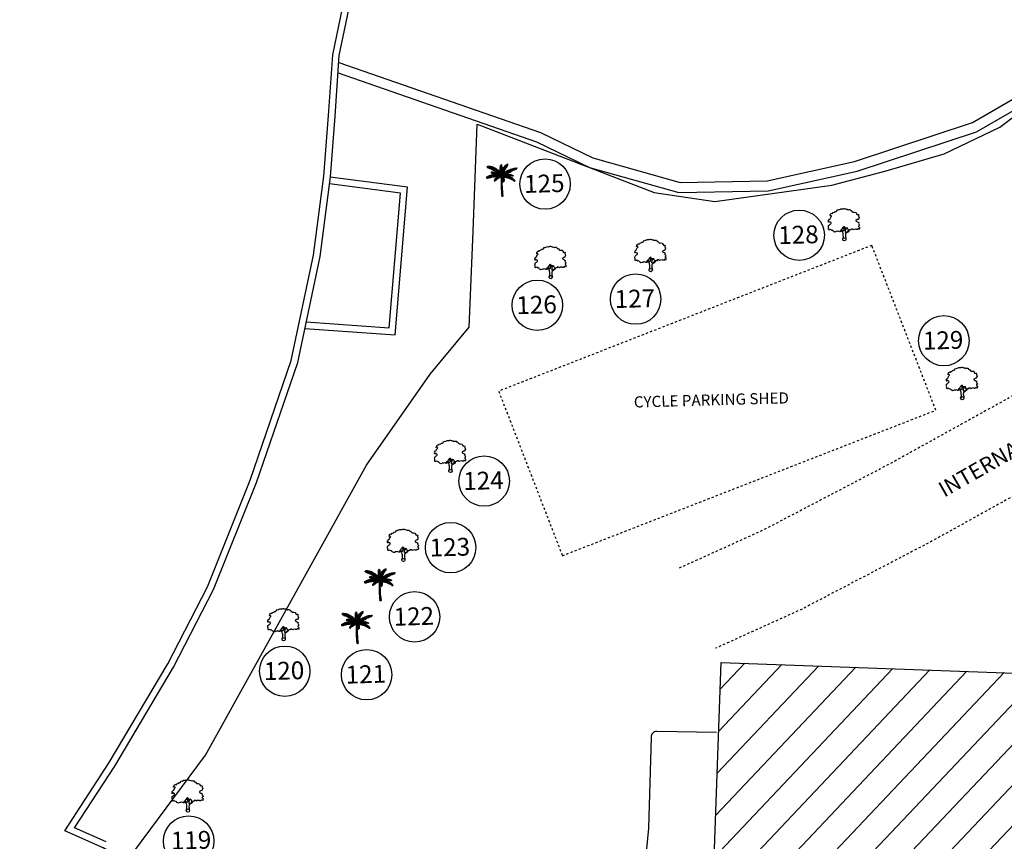
# Model space of a CAD drawing. Units: metres. Extents: x 279492 to 279998, y 2116899 to 2117277.
# Drawn here: x 279693 to 279737, y 2117087 to 2117124 of the extents above; entities that cross this region are included whole.
import ezdxf
from ezdxf.enums import TextEntityAlignment as Align

# ---------------------------------------------------------------- set-up
doc = ezdxf.new("R2010")
doc.units = ezdxf.units.M
doc.header["$MEASUREMENT"] = 0
doc.linetypes.add('DASHED2', pattern=[0.375, 0.25, -0.125])
for name, color, linetype in [('DIM', 8, 'Continuous'), ('footpath', 252, 'Continuous'), ('HACH', 251, 'Continuous'), ('SHED', 200, 'Continuous'), ('STR', 6, 'Continuous'), ('TEXT', 7, 'Continuous'), ('TREE', 94, 'Continuous'), ('WALL', 5, 'Continuous')]:
    doc.layers.add(name, color=color, linetype=linetype)
doc.styles.add('AUDIT_D_091202190503-0', font='txt')
doc.linetypes.add('FENCELINE1', pattern='A,0.25,-0.1,[133,ltypeshp.shx,S=0.1,R=0,X=-0.1,Y=0],-0.1,1', length=1.45)

# ---------------------------------------------------------------- blocks, each defined once
blk = doc.blocks.new('J1')
at = {"layer": 'TREE'}
for points in [[(-0.2, 0.07), (-0.11, 0.29), (-0.11, 0.62), (-0.13, 0.75), (-0.15, 0.93), (-0.24, 1.03), (-0.38, 1.1), (-0.43, 1.19), (-0.5, 1.16), (-0.45, 1.08), (-0.44, 1.01), (-0.55, 1.01), (-0.71, 1.1), (-0.86, 1.06), (-1.01, 1.07), (-1.09, 1.01), (-1.23, 0.98), (-1.28, 1.03), (-1.4, 1.09), (-1.45, 1.17), (-1.51, 1.24), (-1.58, 1.21), (-1.65, 1.26), (-1.73, 1.32), (-1.84, 1.29), (-1.92, 1.27), (-1.96, 1.3), (-1.98, 1.43), (-1.96, 1.53), (-2, 1.59), (-1.98, 1.75), (-1.97, 1.86), (-1.87, 1.93), (-1.79, 2), (-1.7, 2.05), (-1.65, 2.13), (-1.65, 2.24), (-1.8, 2.27), (-1.81, 2.36), (-1.86, 2.33), (-1.93, 2.26), (-1.99, 2.26), (-1.96, 2.4), (-1.97, 2.5), (-1.84, 2.64), (-1.76, 2.67), (-1.7, 2.82), (-1.65, 2.93), (-1.57, 2.99), (-1.55, 3.06), (-1.64, 3.11), (-1.75, 3.09), (-1.79, 3.11), (-1.76, 3.15), (-1.7, 3.23), (-1.68, 3.32), (-1.62, 3.37), (-1.5, 3.42), (-1.43, 3.36), (-1.34, 3.49), (-1.15, 3.54), (-1.08, 3.64), (-0.97, 3.62), (-0.85, 3.71), (-0.75, 3.87), (-0.64, 3.83), (-0.4, 3.93), (-0.33, 3.95), (-0.21, 3.94), (-0.16, 3.94), (-0.03, 3.95), (0.04, 3.99), (0.09, 3.98), (0.22, 3.95), (0.25, 3.92), (0.33, 3.91), (0.47, 3.88), (0.6, 3.81), (0.68, 3.84), (0.84, 3.84), (0.95, 3.66), (1, 3.68), (1.08, 3.62), (1.22, 3.46), (1.4, 3.46), (1.59, 3.42), (1.64, 3.28), (1.72, 3.15), (1.89, 3.18), (1.94, 3.11), (1.92, 3.01), (1.92, 2.94), (1.96, 2.9), (2, 2.76), (1.93, 2.66), (1.86, 2.53), (1.74, 2.5), (1.57, 2.4), (1.57, 2.35), (1.59, 2.31), (1.74, 2.22), (1.78, 2.21), (1.85, 2.16), (1.92, 2.12), (1.87, 1.98), (1.93, 1.93), (1.96, 1.88), (2, 1.76), (1.9, 1.69), (1.89, 1.6), (2.01, 1.49), (1.99, 1.43), (1.98, 1.34), (1.94, 1.24), (1.84, 1.3), (1.78, 1.31), (1.67, 1.21), (1.57, 1.22), (1.53, 1.27), (1.25, 1.25), (1.17, 1.19), (1.06, 1.28), (0.9, 1.31), (0.87, 1.24), (0.85, 1.19), (0.79, 1.19), (0.73, 1.2), (0.65, 1.16), (0.57, 1.17), (0.51, 1.23), (0.5, 1.33), (0.44, 1.43), (0.35, 1.47), (0.25, 1.44), (0.17, 1.44), (0.13, 1.5), (0.07, 1.61), (-0.02, 1.66), (-0.02, 1.63), (-0.12, 1.59), (-0.15, 1.52), (-0.22, 1.41), (-0.28, 1.38), (-0.32, 1.28), (-0.43, 1.19)], [(-0.11, 1.58), (-0.09, 1.52), (-0.05, 1.44), (-0.03, 1.36), (-0.02, 1.3), (-0.02, 1.26), (-0.02, 1.21), (-0.03, 1.14), (-0.06, 1.1), (-0.12, 1.11), (-0.18, 1.14), (-0.23, 1.16), (-0.3, 1.2), (-0.37, 1.23)], [(0.21, 1.43), (0.16, 1.38), (0.15, 1.32), (0.09, 1.33), (0.06, 1.4), (0.04, 1.47), (-0.02, 1.61)], [(0.35, 1.45), (0.25, 1.36), (0.22, 1.28), (0.18, 1.21), (0.16, 1.12), (0.15, 1.05), (0.14, 0.96), (0.15, 0.94), (0.2, 0.92), (0.24, 0.92), (0.31, 0.94), (0.45, 0.99), (0.48, 1.04), (0.53, 1.11), (0.56, 1.16)], [(0.65, 1.16), (0.62, 1.07), (0.57, 0.98), (0.31, 0.82), (0.24, 0.81), (0.19, 0.73), (0.17, 0.66), (0.15, 0.47), (0.16, 0.36), (0.19, 0.17), (0.21, 0)]]:
    blk.add_lwpolyline(points, dxfattribs=at)
blk.add_circle((0, 0), 0.206, dxfattribs=at)
blk = doc.blocks.new('C1')
at = {"layer": 'TREE'}
for p, q in [((-0.47, 0.955), (-0.448, 0.953)), ((-0.468, 0.947), (-0.47, 0.955)), ((-0.452, 0.963), (-0.446, 0.949)), ((-0.426, 0.963), (-0.452, 0.963)), ((-0.413, 0.942), (-0.426, 0.963)), ((-0.418, 0.962), (-0.407, 0.94)), ((-0.398, 0.961), (-0.418, 0.962)), ((-0.378, 0.932), (-0.398, 0.961)), ((-0.388, 0.96), (-0.375, 0.931)), ((-0.367, 0.958), (-0.388, 0.96)), ((-0.348, 0.923), (-0.367, 0.958)), ((-0.358, 0.955), (-0.343, 0.921)), ((-0.336, 0.949), (-0.358, 0.955)), ((-0.04, 0.94), (-0.039, 0.954)), ((-0.039, 0.954), (-0.011, 0.925)), ((-0.037, 0.965), (-0.035, 0.975)), ((-0.012, 0.935), (-0.037, 0.965)), ((-0.035, 0.975), (-0.014, 0.953)), ((-0.027, 0.992), (-0.032, 0.984)), ((-0.032, 0.984), (-0.012, 0.959)), ((-0.013, 0.975), (-0.027, 0.992)), ((-0.019, 1), (-0.023, 0.996)), ((-0.023, 0.996), (-0.013, 0.979)), ((-0.014, 0.994), (-0.019, 1)), ((-0.009, 1.003), (-0.014, 0.994)), ((-0.013, 0.979), (-0.003, 1.001)), ((0.002, 0.996), (-0.013, 0.974)), ((-0.012, 0.96), (0.006, 0.989)), ((0.007, 0.981), (-0.012, 0.954)), ((-0.012, 0.938), (0.008, 0.972)), ((0.01, 0.964), (-0.011, 0.929)), ((-0.003, 1.001), (-0.009, 1.003)), ((0.006, 0.989), (0.002, 0.996)), ((0.008, 0.972), (0.007, 0.981)), ((0.011, 0.951), (0.01, 0.964)), ((0.09, 0.942), (0.111, 0.963)), ((0.101, 0.923), (0.111, 0.963)), ((0.122, 0.972), (0.11, 0.931)), ((0.121, 0.941), (0.188, 0.954)), ((0.122, 0.972), (0.142, 0.988)), ((0.142, 0.988), (0.129, 0.952)), ((0.195, 0.964), (0.131, 0.952)), ((0.143, 0.967), (0.152, 0.995)), ((0.205, 0.981), (0.151, 0.972)), ((0.152, 0.995), (0.171, 1.006)), ((0.16, 0.984), (0.171, 1.006)), ((0.161, 0.981), (0.205, 0.989)), ((0.174, 1.006), (0.168, 0.99)), ((0.18, 1.012), (0.174, 1.006)), ((0.175, 0.937), (0.188, 0.954)), ((0.176, 0.997), (0.209, 1.004)), ((0.18, 1.001), (0.18, 1.012)), ((0.21, 1.01), (0.183, 1.003)), ((0.195, 0.964), (0.205, 0.981)), ((0.205, 0.989), (0.209, 1.004)), ((0.209, 1.004), (0.21, 1.01)), ((-0.437, 0.946), (-0.468, 0.947)), ((-0.465, 0.942), (-0.42, 0.943)), ((-0.458, 0.931), (-0.465, 0.942)), ((-0.385, 0.934), (-0.458, 0.931)), ((-0.44, 0.639), (-0.452, 0.634)), ((-0.45, 0.92), (-0.373, 0.931)), ((-0.434, 0.91), (-0.45, 0.92)), ((-0.407, 0.63), (-0.44, 0.639)), ((-0.34, 0.918), (-0.434, 0.91)), ((-0.416, 0.648), (-0.429, 0.644)), ((-0.429, 0.644), (-0.401, 0.632)), ((-0.385, 0.637), (-0.416, 0.648)), ((-0.415, 0.904), (-0.325, 0.914)), ((-0.398, 0.896), (-0.415, 0.904)), ((-0.394, 0.656), (-0.408, 0.652)), ((-0.408, 0.652), (-0.382, 0.639)), ((-0.408, 0.593), (-0.385, 0.636)), ((-0.381, 0.637), (-0.402, 0.595)), ((-0.293, 0.899), (-0.398, 0.896)), ((-0.365, 0.642), (-0.394, 0.656)), ((-0.389, 0.599), (-0.364, 0.641)), ((-0.371, 0.664), (-0.386, 0.661)), ((-0.386, 0.661), (-0.36, 0.643)), ((-0.383, 0.89), (-0.284, 0.895)), ((-0.353, 0.877), (-0.383, 0.89)), ((-0.36, 0.642), (-0.383, 0.6)), ((-0.338, 0.647), (-0.371, 0.664)), ((-0.367, 0.603), (-0.339, 0.647)), ((-0.351, 0.67), (-0.364, 0.667)), ((-0.364, 0.667), (-0.333, 0.649)), ((-0.333, 0.648), (-0.36, 0.606)), ((-0.251, 0.879), (-0.353, 0.877)), ((-0.309, 0.653), (-0.351, 0.67)), ((-0.341, 0.608), (-0.309, 0.652)), ((-0.332, 0.764), (-0.34, 0.76)), ((-0.34, 0.76), (-0.339, 0.754)), ((-0.314, 0.678), (-0.34, 0.673)), ((-0.34, 0.673), (-0.305, 0.656)), ((-0.339, 0.754), (-0.323, 0.761)), ((-0.337, 0.871), (-0.245, 0.874)), ((-0.302, 0.855), (-0.337, 0.871)), ((-0.337, 0.749), (-0.312, 0.757)), ((-0.334, 0.744), (-0.337, 0.749)), ((-0.315, 0.91), (-0.336, 0.949)), ((-0.336, 0.77), (-0.33, 0.771)), ((-0.336, 0.77), (-0.332, 0.764)), ((-0.297, 0.753), (-0.334, 0.744)), ((-0.324, 0.761), (-0.33, 0.771)), ((-0.304, 0.653), (-0.33, 0.611)), ((-0.328, 0.74), (-0.292, 0.751)), ((-0.313, 0.737), (-0.328, 0.74)), ((-0.32, 0.774), (-0.326, 0.772)), ((-0.326, 0.772), (-0.322, 0.761)), ((-0.323, 0.947), (-0.306, 0.906)), ((-0.305, 0.942), (-0.323, 0.947)), ((-0.307, 0.756), (-0.32, 0.774)), ((-0.318, 0.614), (-0.283, 0.655)), ((-0.283, 0.657), (-0.314, 0.678)), ((-0.313, 0.773), (-0.303, 0.755)), ((-0.302, 0.772), (-0.313, 0.773)), ((-0.279, 0.748), (-0.313, 0.737)), ((-0.307, 0.734), (-0.274, 0.745)), ((-0.295, 0.733), (-0.307, 0.734)), ((-0.281, 0.655), (-0.306, 0.615)), ((-0.289, 0.898), (-0.305, 0.942)), ((-0.288, 0.684), (-0.303, 0.681)), ((-0.303, 0.681), (-0.271, 0.658)), ((-0.216, 0.856), (-0.302, 0.855)), ((-0.286, 0.75), (-0.302, 0.772)), ((-0.296, 0.771), (-0.281, 0.749)), ((-0.282, 0.768), (-0.296, 0.771)), ((-0.255, 0.741), (-0.295, 0.733)), ((-0.292, 0.936), (-0.283, 0.896)), ((-0.269, 0.929), (-0.292, 0.936)), ((-0.292, 0.618), (-0.264, 0.658)), ((-0.291, 0.846), (-0.208, 0.851)), ((-0.274, 0.837), (-0.291, 0.846)), ((-0.249, 0.66), (-0.288, 0.684)), ((-0.284, 0.729), (-0.251, 0.739)), ((-0.275, 0.726), (-0.284, 0.729)), ((-0.269, 0.745), (-0.282, 0.768)), ((-0.258, 0.658), (-0.281, 0.619)), ((-0.259, 0.688), (-0.277, 0.685)), ((-0.277, 0.685), (-0.242, 0.66)), ((-0.275, 0.767), (-0.265, 0.744)), ((-0.261, 0.764), (-0.275, 0.767)), ((-0.236, 0.734), (-0.275, 0.726)), ((-0.184, 0.834), (-0.274, 0.837)), ((-0.271, 0.725), (-0.231, 0.733)), ((-0.258, 0.722), (-0.271, 0.725)), ((-0.271, 0.62), (-0.237, 0.659)), ((-0.254, 0.881), (-0.269, 0.929)), ((-0.232, 0.66), (-0.263, 0.62)), ((-0.248, 0.738), (-0.261, 0.764)), ((-0.221, 0.661), (-0.259, 0.688)), ((-0.258, 0.923), (-0.248, 0.877)), ((-0.235, 0.913), (-0.258, 0.923)), ((-0.258, 0.828), (-0.175, 0.828)), ((-0.232, 0.813), (-0.258, 0.828)), ((-0.218, 0.727), (-0.258, 0.722)), ((-0.255, 0.764), (-0.244, 0.736)), ((-0.243, 0.76), (-0.255, 0.764)), ((-0.251, 0.719), (-0.211, 0.726)), ((-0.235, 0.713), (-0.251, 0.719)), ((-0.226, 0.689), (-0.245, 0.688)), ((-0.245, 0.688), (-0.212, 0.661)), ((-0.245, 0.623), (-0.207, 0.661)), ((-0.226, 0.73), (-0.243, 0.76)), ((-0.221, 0.862), (-0.235, 0.913)), ((-0.195, 0.718), (-0.235, 0.713)), ((-0.233, 0.757), (-0.219, 0.729)), ((-0.222, 0.753), (-0.233, 0.757)), ((-0.203, 0.66), (-0.233, 0.624)), ((-0.155, 0.811), (-0.232, 0.813)), ((-0.228, 0.71), (-0.188, 0.717)), ((-0.216, 0.706), (-0.228, 0.71)), ((-0.186, 0.661), (-0.226, 0.689)), ((-0.225, 0.909), (-0.217, 0.859)), ((-0.21, 0.9), (-0.225, 0.909)), ((-0.205, 0.724), (-0.222, 0.753)), ((-0.22, 0.804), (-0.148, 0.805)), ((-0.201, 0.792), (-0.22, 0.804)), ((-0.168, 0.709), (-0.216, 0.706)), ((-0.216, 0.625), (-0.171, 0.66)), ((-0.213, 0.751), (-0.2, 0.722)), ((-0.199, 0.746), (-0.213, 0.751)), ((-0.212, 0.689), (-0.172, 0.66)), ((-0.185, 0.688), (-0.212, 0.689)), ((-0.198, 0.846), (-0.21, 0.9)), ((-0.167, 0.66), (-0.203, 0.625)), ((-0.202, 0.701), (-0.162, 0.706)), ((-0.19, 0.695), (-0.202, 0.701)), ((-0.201, 0.893), (-0.195, 0.843)), ((-0.186, 0.885), (-0.201, 0.893)), ((-0.129, 0.79), (-0.201, 0.792)), ((-0.181, 0.714), (-0.199, 0.746)), ((-0.19, 0.783), (-0.122, 0.784)), ((-0.176, 0.771), (-0.19, 0.783)), ((-0.19, 0.744), (-0.175, 0.713)), ((-0.177, 0.74), (-0.19, 0.744)), ((-0.141, 0.698), (-0.19, 0.695)), ((-0.188, 0.627), (-0.142, 0.659)), ((-0.175, 0.829), (-0.186, 0.885)), ((-0.14, 0.658), (-0.185, 0.688)), ((-0.132, 0.657), (-0.179, 0.626)), ((-0.157, 0.706), (-0.177, 0.74)), ((-0.177, 0.691), (-0.134, 0.694)), ((-0.165, 0.684), (-0.177, 0.691)), ((-0.109, 0.768), (-0.176, 0.771)), ((-0.175, 0.878), (-0.171, 0.825)), ((-0.156, 0.865), (-0.175, 0.878)), ((-0.166, 0.736), (-0.154, 0.703)), ((-0.155, 0.731), (-0.166, 0.736)), ((-0.11, 0.683), (-0.165, 0.684)), ((-0.164, 0.762), (-0.101, 0.763)), ((-0.151, 0.752), (-0.164, 0.762)), ((-0.164, 0.687), (-0.13, 0.657)), ((-0.136, 0.684), (-0.164, 0.687)), ((-0.151, 0.809), (-0.156, 0.865)), ((-0.132, 0.693), (-0.155, 0.731)), ((-0.089, 0.748), (-0.151, 0.752)), ((-0.15, 0.628), (-0.1, 0.653)), ((-0.149, 0.859), (-0.144, 0.802)), ((-0.133, 0.846), (-0.149, 0.859)), ((-0.148, 0.677), (-0.102, 0.679)), ((-0.129, 0.668), (-0.148, 0.677)), ((-0.146, 0.729), (-0.125, 0.69)), ((-0.129, 0.721), (-0.146, 0.729)), ((-0.142, 0.743), (-0.085, 0.745)), ((-0.125, 0.73), (-0.142, 0.743)), ((-0.091, 0.652), (-0.136, 0.684)), ((-0.096, 0.652), (-0.134, 0.628)), ((-0.127, 0.788), (-0.133, 0.846)), ((-0.105, 0.68), (-0.129, 0.721)), ((-0.08, 0.669), (-0.129, 0.668)), ((-0.125, 0.84), (-0.122, 0.783)), ((-0.111, 0.826), (-0.125, 0.84)), ((-0.07, 0.727), (-0.125, 0.73)), ((-0.125, 0.627), (-0.072, 0.649)), ((-0.12, 0.722), (-0.067, 0.723)), ((-0.108, 0.711), (-0.12, 0.722)), ((-0.118, 0.716), (-0.099, 0.678)), ((-0.103, 0.709), (-0.118, 0.716)), ((-0.118, 0.684), (-0.075, 0.651)), ((-0.092, 0.682), (-0.118, 0.684)), ((-0.118, 0.663), (-0.075, 0.666)), ((-0.103, 0.657), (-0.118, 0.663)), ((-0.104, 0.766), (-0.111, 0.826)), ((-0.064, 0.647), (-0.11, 0.626)), ((-0.053, 0.706), (-0.108, 0.711)), ((-0.103, 0.817), (-0.1, 0.762)), ((-0.09, 0.802), (-0.103, 0.817)), ((-0.079, 0.669), (-0.103, 0.709)), ((-0.056, 0.656), (-0.103, 0.657)), ((-0.099, 0.702), (-0.05, 0.701)), ((-0.089, 0.692), (-0.099, 0.702)), ((-0.093, 0.65), (-0.051, 0.653)), ((-0.077, 0.641), (-0.093, 0.65)), ((-0.051, 0.648), (-0.092, 0.682)), ((-0.082, 0.64), (-0.092, 0.637)), ((-0.092, 0.637), (-0.049, 0.624)), ((-0.081, 0.741), (-0.09, 0.802)), ((-0.09, 0.702), (-0.075, 0.666)), ((-0.076, 0.695), (-0.09, 0.702)), ((-0.035, 0.683), (-0.089, 0.692)), ((-0.083, 0.797), (-0.075, 0.734)), ((-0.064, 0.775), (-0.083, 0.797)), ((-0.024, 0.63), (-0.082, 0.64)), ((-0.077, 0.68), (-0.032, 0.677)), ((-0.066, 0.665), (-0.077, 0.68)), ((-0.031, 0.642), (-0.077, 0.641)), ((-0.059, 0.658), (-0.076, 0.695)), ((-0.076, 0.625), (-0.039, 0.641)), ((-0.074, 0.681), (-0.04, 0.647)), ((-0.051, 0.678), (-0.074, 0.681)), ((-0.017, 0.652), (-0.066, 0.665)), ((-0.052, 0.703), (-0.064, 0.775)), ((-0.064, 0.69), (-0.055, 0.654)), ((-0.051, 0.683), (-0.064, 0.69)), ((-0.064, 0.634), (-0.027, 0.64)), ((-0.053, 0.758), (-0.048, 0.697)), ((-0.042, 0.742), (-0.053, 0.758)), ((-0.042, 0.649), (-0.051, 0.683)), ((-0.015, 0.638), (-0.051, 0.678)), ((-0.045, 0.883), (-0.044, 0.899)), ((-0.008, 0.845), (-0.045, 0.883)), ((-0.045, 0.875), (-0.007, 0.837)), ((-0.045, 0.854), (-0.045, 0.875)), ((-0.007, 0.811), (-0.045, 0.854)), ((-0.044, 0.91), (-0.042, 0.927)), ((-0.009, 0.868), (-0.044, 0.91)), ((-0.044, 0.899), (-0.008, 0.86)), ((-0.044, 0.839), (-0.006, 0.803)), ((-0.044, 0.82), (-0.044, 0.839)), ((-0.006, 0.779), (-0.044, 0.82)), ((-0.044, 0.678), (-0.038, 0.646)), ((-0.027, 0.668), (-0.044, 0.678)), ((-0.043, 0.809), (-0.005, 0.771)), ((-0.042, 0.79), (-0.043, 0.809)), ((-0.042, 0.927), (-0.01, 0.89)), ((-0.006, 0.747), (-0.042, 0.79)), ((-0.028, 0.67), (-0.042, 0.742)), ((-0.01, 0.9), (-0.04, 0.94)), ((-0.04, 0.777), (-0.004, 0.739)), ((-0.037, 0.753), (-0.04, 0.777)), ((-0.004, 0.717), (-0.037, 0.753)), ((-0.034, 0.737), (-0.005, 0.71)), ((-0.029, 0.715), (-0.034, 0.737)), ((-0.029, 0.722), (-0.023, 0.662)), ((-0.018, 0.703), (-0.029, 0.722)), ((-0.004, 0.692), (-0.029, 0.715)), ((-0.01, 0.631), (-0.027, 0.668)), ((-0.026, 0.701), (-0.004, 0.687)), ((-0.022, 0.686), (-0.026, 0.701)), ((-0.004, 0.666), (-0.022, 0.686)), ((-0.019, 0.67), (-0.019, 0.648)), ((-0.004, 0.655), (-0.019, 0.67)), ((-0.019, 0.648), (-0.002, 0.628)), ((-0.01, 0.643), (-0.018, 0.703)), ((-0.016, 0.711), (-0.011, 0.748)), ((-0.016, 0.711), (-0.005, 0.658)), ((-0.011, 0.918), (0.011, 0.951)), ((0.013, 0.943), (-0.011, 0.913)), ((-0.011, 0.748), (0.002, 0.688)), ((-0.01, 0.897), (0.014, 0.931)), ((0.016, 0.922), (-0.009, 0.89)), ((-0.009, 0.875), (0.017, 0.91)), ((0.019, 0.897), (-0.008, 0.869)), ((-0.008, 0.851), (0.019, 0.886)), ((0.02, 0.875), (-0.008, 0.842)), ((-0.006, 0.819), (0.02, 0.859)), ((0.021, 0.846), (-0.006, 0.81)), ((-0.005, 0.773), (0.023, 0.822)), ((0.024, 0.803), (-0.005, 0.762)), ((-0.005, 0.733), (0.023, 0.779)), ((0.005, 0.701), (-0.005, 0.772)), ((0.023, 0.763), (-0.004, 0.727)), ((-0.004, 0.706), (0.023, 0.74)), ((0.021, 0.725), (-0.004, 0.694)), ((-0.004, 0.659), (0.019, 0.701)), ((0.038, 0.67), (-0.003, 0.643)), ((-0.002, 0.642), (0.042, 0.696)), ((-0.002, 0.628), (0.039, 0.658)), ((0.047, 0.707), (-0.001, 0.663)), ((0, 0.672), (0.064, 0.74)), ((0.003, 0.798), (0.018, 0.835)), ((0.003, 0.798), (0.007, 0.719)), ((0.027, 0.69), (0.004, 0.639)), ((0.005, 0.706), (0.072, 0.761)), ((0.007, 0.641), (0.095, 0.658)), ((0.077, 0.773), (0.009, 0.72)), ((0.014, 0.931), (0.013, 0.943)), ((0.017, 0.91), (0.016, 0.922)), ((0.088, 0.796), (0.016, 0.753)), ((0.018, 0.835), (0.02, 0.766)), ((0.019, 0.886), (0.019, 0.897)), ((0.019, 0.701), (0.021, 0.725)), ((0.02, 0.859), (0.02, 0.875)), ((0.02, 0.766), (0.095, 0.811)), ((0.023, 0.822), (0.021, 0.846)), ((0.023, 0.779), (0.024, 0.803)), ((0.023, 0.74), (0.023, 0.763)), ((0.024, 0.636), (0.055, 0.67)), ((0.024, 0.631), (0.059, 0.655)), ((0.026, 0.851), (0.046, 0.886)), ((0.026, 0.783), (0.026, 0.851)), ((0.027, 0.69), (0.073, 0.737)), ((0.031, 0.797), (0.105, 0.831)), ((0.073, 0.737), (0.031, 0.659)), ((0.11, 0.837), (0.038, 0.813)), ((0.039, 0.658), (0.038, 0.67)), ((0.042, 0.696), (0.047, 0.707)), ((0.044, 0.827), (0.046, 0.886)), ((0.076, 0.632), (0.045, 0.643)), ((0.056, 0.9), (0.048, 0.839)), ((0.049, 0.675), (0.129, 0.681)), ((0.123, 0.861), (0.05, 0.84)), ((0.052, 0.677), (0.094, 0.753)), ((0.053, 0.645), (0.09, 0.636)), ((0.098, 0.657), (0.054, 0.631)), ((0.055, 0.849), (0.129, 0.871)), ((0.055, 0.67), (0.081, 0.678)), ((0.056, 0.9), (0.077, 0.927)), ((0.059, 0.655), (0.098, 0.657)), ((0.081, 0.678), (0.06, 0.647)), ((0.145, 0.689), (0.062, 0.686)), ((0.064, 0.74), (0.072, 0.761)), ((0.068, 0.631), (0.114, 0.656)), ((0.07, 0.651), (0.1, 0.682)), ((0.077, 0.927), (0.071, 0.877)), ((0.071, 0.876), (0.145, 0.896)), ((0.11, 0.64), (0.076, 0.652)), ((0.077, 0.773), (0.088, 0.796)), ((0.081, 0.894), (0.09, 0.942)), ((0.153, 0.907), (0.085, 0.891)), ((0.086, 0.655), (0.124, 0.643)), ((0.09, 0.636), (0.11, 0.64)), ((0.14, 0.655), (0.092, 0.63)), ((0.127, 0.775), (0.093, 0.711)), ((0.093, 0.709), (0.188, 0.711)), ((0.094, 0.753), (0.127, 0.775)), ((0.095, 0.811), (0.105, 0.831)), ((0.129, 0.681), (0.095, 0.658)), ((0.166, 0.926), (0.1, 0.915)), ((0.121, 0.686), (0.1, 0.658)), ((0.1, 0.682), (0.121, 0.686)), ((0.105, 0.63), (0.153, 0.652)), ((0.106, 0.926), (0.175, 0.937)), ((0.107, 0.659), (0.133, 0.687)), ((0.108, 0.721), (0.219, 0.731)), ((0.109, 0.723), (0.14, 0.779)), ((0.144, 0.646), (0.109, 0.659)), ((0.11, 0.837), (0.123, 0.861)), ((0.114, 0.656), (0.14, 0.655)), ((0.119, 0.661), (0.156, 0.647)), ((0.124, 0.643), (0.144, 0.646)), ((0.178, 0.647), (0.125, 0.626)), ((0.129, 0.871), (0.145, 0.896)), ((0.15, 0.689), (0.132, 0.663)), ((0.133, 0.687), (0.15, 0.689)), ((0.135, 0.664), (0.161, 0.69)), ((0.169, 0.649), (0.138, 0.665)), ((0.138, 0.625), (0.195, 0.644)), ((0.14, 0.779), (0.175, 0.802)), ((0.176, 0.65), (0.144, 0.665)), ((0.145, 0.689), (0.188, 0.711)), ((0.147, 0.747), (0.175, 0.802)), ((0.148, 0.749), (0.253, 0.752)), ((0.153, 0.907), (0.166, 0.926)), ((0.153, 0.652), (0.178, 0.647)), ((0.176, 0.69), (0.156, 0.666)), ((0.156, 0.647), (0.169, 0.649)), ((0.187, 0.809), (0.16, 0.755)), ((0.161, 0.69), (0.176, 0.69)), ((0.219, 0.636), (0.163, 0.619)), ((0.164, 0.667), (0.188, 0.69)), ((0.165, 0.667), (0.196, 0.651)), ((0.206, 0.651), (0.171, 0.667)), ((0.27, 0.76), (0.175, 0.763)), ((0.196, 0.651), (0.176, 0.65)), ((0.203, 0.689), (0.179, 0.668)), ((0.186, 0.668), (0.223, 0.651)), ((0.187, 0.809), (0.209, 0.819)), ((0.187, 0.668), (0.216, 0.688)), ((0.188, 0.69), (0.203, 0.689)), ((0.209, 0.819), (0.191, 0.773)), ((0.195, 0.644), (0.219, 0.636)), ((0.232, 0.65), (0.196, 0.668)), ((0.204, 0.78), (0.223, 0.825)), ((0.23, 0.687), (0.206, 0.669)), ((0.223, 0.651), (0.206, 0.651)), ((0.302, 0.779), (0.213, 0.784)), ((0.213, 0.668), (0.244, 0.685)), ((0.213, 0.667), (0.252, 0.649)), ((0.216, 0.688), (0.23, 0.687)), ((0.219, 0.731), (0.253, 0.752)), ((0.223, 0.825), (0.247, 0.835)), ((0.263, 0.648), (0.226, 0.667)), ((0.227, 0.793), (0.247, 0.835)), ((0.252, 0.649), (0.232, 0.65)), ((0.261, 0.682), (0.234, 0.668)), ((0.236, 0.794), (0.32, 0.788)), ((0.261, 0.84), (0.239, 0.799)), ((0.239, 0.666), (0.272, 0.679)), ((0.244, 0.685), (0.261, 0.682)), ((0.251, 0.664), (0.283, 0.646)), ((0.287, 0.676), (0.254, 0.664)), ((0.261, 0.84), (0.287, 0.85)), ((0.283, 0.646), (0.263, 0.648)), ((0.287, 0.85), (0.265, 0.809)), ((0.299, 0.643), (0.265, 0.662)), ((0.266, 0.663), (0.301, 0.672)), ((0.27, 0.76), (0.302, 0.779)), ((0.272, 0.679), (0.287, 0.676)), ((0.276, 0.811), (0.346, 0.801)), ((0.278, 0.816), (0.304, 0.856)), ((0.288, 0.657), (0.317, 0.639)), ((0.324, 0.664), (0.289, 0.658)), ((0.366, 0.809), (0.294, 0.818)), ((0.317, 0.639), (0.299, 0.643)), ((0.328, 0.637), (0.3, 0.655)), ((0.301, 0.672), (0.324, 0.664)), ((0.303, 0.824), (0.331, 0.862)), ((0.303, 0.655), (0.335, 0.659)), ((0.304, 0.856), (0.331, 0.862)), ((0.346, 0.866), (0.312, 0.825)), ((0.32, 0.788), (0.346, 0.801)), ((0.356, 0.651), (0.324, 0.65)), ((0.324, 0.649), (0.344, 0.633)), ((0.344, 0.633), (0.328, 0.637)), ((0.395, 0.823), (0.33, 0.833)), ((0.335, 0.659), (0.356, 0.651)), ((0.357, 0.629), (0.335, 0.645)), ((0.336, 0.646), (0.366, 0.644)), ((0.346, 0.866), (0.374, 0.872)), ((0.374, 0.872), (0.354, 0.842)), ((0.358, 0.84), (0.414, 0.828)), ((0.359, 0.637), (0.37, 0.626)), ((0.38, 0.637), (0.359, 0.637)), ((0.366, 0.809), (0.395, 0.823)), ((0.366, 0.644), (0.38, 0.637)), ((0.369, 0.845), (0.392, 0.875)), ((0.391, 0.852), (0.41, 0.878)), ((0.392, 0.875), (0.41, 0.878)), ((0.395, 0.851), (0.423, 0.88)), ((0.4, 0.85), (0.45, 0.843)), ((0.414, 0.828), (0.45, 0.843)), ((0.464, 0.848), (0.42, 0.857)), ((0.423, 0.88), (0.456, 0.883)), ((0.428, 0.859), (0.456, 0.883)), ((0.453, 0.866), (0.487, 0.885)), ((0.464, 0.848), (0.492, 0.857)), ((0.492, 0.857), (0.47, 0.865)), ((0.478, 0.853), (0.492, 0.857)), ((0.501, 0.885), (0.484, 0.871)), ((0.487, 0.885), (0.501, 0.885)), ((-0.496, 0.608), (-0.505, 0.604)), ((-0.505, 0.604), (-0.493, 0.598)), ((-0.493, 0.598), (-0.498, 0.589)), ((-0.498, 0.589), (-0.492, 0.584)), ((-0.473, 0.606), (-0.496, 0.608)), ((-0.492, 0.584), (-0.476, 0.603)), ((-0.479, 0.619), (-0.49, 0.612)), ((-0.49, 0.612), (-0.467, 0.608)), ((-0.47, 0.607), (-0.485, 0.581)), ((-0.485, 0.581), (-0.478, 0.579)), ((-0.451, 0.614), (-0.479, 0.619)), ((-0.478, 0.579), (-0.451, 0.614)), ((-0.46, 0.628), (-0.471, 0.624)), ((-0.471, 0.624), (-0.446, 0.617)), ((-0.444, 0.616), (-0.469, 0.578)), ((-0.469, 0.578), (-0.457, 0.579)), ((-0.43, 0.623), (-0.46, 0.628)), ((-0.457, 0.579), (-0.423, 0.624)), ((-0.452, 0.634), (-0.426, 0.625)), ((-0.419, 0.625), (-0.446, 0.582)), ((-0.446, 0.582), (-0.427, 0.589)), ((-0.427, 0.589), (-0.406, 0.628)), ((-0.4, 0.632), (-0.42, 0.59)), ((-0.42, 0.59), (-0.408, 0.593)), ((-0.402, 0.595), (-0.389, 0.599)), ((-0.383, 0.6), (-0.367, 0.603)), ((-0.36, 0.606), (-0.341, 0.608)), ((-0.33, 0.611), (-0.318, 0.614)), ((-0.306, 0.615), (-0.292, 0.618)), ((-0.281, 0.619), (-0.271, 0.62)), ((-0.263, 0.62), (-0.245, 0.623)), ((-0.23, 0.506), (-0.249, 0.498)), ((-0.249, 0.498), (-0.249, 0.491)), ((-0.249, 0.491), (-0.241, 0.492)), ((-0.241, 0.515), (-0.246, 0.506)), ((-0.246, 0.506), (-0.221, 0.511)), ((-0.212, 0.523), (-0.241, 0.515)), ((-0.241, 0.492), (-0.23, 0.502)), ((-0.232, 0.532), (-0.239, 0.523)), ((-0.239, 0.523), (-0.205, 0.528)), ((-0.233, 0.624), (-0.216, 0.625)), ((-0.191, 0.543), (-0.232, 0.532)), ((-0.23, 0.502), (-0.23, 0.491)), ((-0.23, 0.491), (-0.222, 0.493)), ((-0.217, 0.555), (-0.226, 0.543)), ((-0.226, 0.543), (-0.185, 0.548)), ((-0.222, 0.493), (-0.22, 0.513)), ((-0.169, 0.563), (-0.217, 0.555)), ((-0.216, 0.516), (-0.217, 0.496)), ((-0.217, 0.496), (-0.206, 0.501)), ((-0.198, 0.576), (-0.208, 0.563)), ((-0.208, 0.563), (-0.163, 0.567)), ((-0.206, 0.501), (-0.202, 0.532)), ((-0.203, 0.625), (-0.188, 0.627)), ((-0.197, 0.537), (-0.2, 0.505)), ((-0.2, 0.505), (-0.19, 0.516)), ((-0.142, 0.582), (-0.198, 0.576)), ((-0.19, 0.516), (-0.185, 0.548)), ((-0.178, 0.595), (-0.188, 0.587)), ((-0.188, 0.587), (-0.136, 0.584)), ((-0.181, 0.551), (-0.185, 0.519)), ((-0.185, 0.519), (-0.175, 0.526)), ((-0.179, 0.626), (-0.15, 0.628)), ((-0.118, 0.595), (-0.178, 0.595)), ((-0.175, 0.526), (-0.168, 0.564)), ((-0.163, 0.567), (-0.169, 0.532)), ((-0.169, 0.532), (-0.156, 0.54)), ((-0.154, 0.61), (-0.166, 0.602)), ((-0.166, 0.602), (-0.111, 0.597)), ((-0.156, 0.54), (-0.148, 0.577)), ((-0.098, 0.606), (-0.154, 0.61)), ((-0.143, 0.58), (-0.15, 0.545)), ((-0.15, 0.545), (-0.139, 0.55)), ((-0.128, 0.624), (-0.143, 0.617)), ((-0.143, 0.617), (-0.093, 0.608)), ((-0.139, 0.55), (-0.128, 0.589)), ((-0.134, 0.628), (-0.125, 0.627)), ((-0.122, 0.592), (-0.129, 0.558)), ((-0.129, 0.558), (-0.118, 0.566)), ((-0.076, 0.616), (-0.128, 0.624)), ((-0.104, 0.634), (-0.119, 0.629)), ((-0.119, 0.629), (-0.069, 0.617)), ((-0.118, 0.566), (-0.104, 0.602)), ((-0.099, 0.603), (-0.111, 0.569)), ((-0.111, 0.569), (-0.093, 0.58)), ((-0.11, 0.626), (-0.076, 0.625)), ((-0.051, 0.623), (-0.104, 0.634)), ((-0.093, 0.58), (-0.08, 0.613)), ((-0.075, 0.614), (-0.086, 0.582)), ((-0.086, 0.582), (-0.072, 0.59)), ((-0.072, 0.59), (-0.057, 0.62)), ((-0.051, 0.621), (-0.067, 0.592)), ((-0.067, 0.592), (-0.053, 0.597)), ((-0.053, 0.625), (-0.064, 0.634)), ((-0.01, 0.632), (-0.053, 0.625)), ((-0.053, 0.597), (-0.033, 0.627)), ((-0.029, 0.628), (-0.042, 0.602)), ((-0.042, 0.602), (-0.029, 0.606)), ((-0.029, 0.606), (-0.017, 0.63)), ((-0.014, 0.631), (-0.021, 0.609)), ((-0.021, 0.609), (-0.01, 0.611)), ((-0.005, 0.628), (-0.018, 0.596)), ((-0.018, 0.596), (-0.01, 0.585)), ((-0.01, 0.611), (-0.002, 0.631)), ((-0.01, 0.585), (0.006, 0.62)), ((0.008, 0.614), (-0.007, 0.58)), ((-0.007, 0.58), (-0.002, 0.572)), ((0.045, 0.623), (-0.005, 0.634)), ((-0.002, 0.572), (0.013, 0.604)), ((0.016, 0.599), (0.002, 0.567)), ((0.002, 0.567), (0.006, 0.555)), ((0.005, 0.622), (0.048, 0.612)), ((0.006, 0.555), (0.023, 0.585)), ((0.008, 0.616), (0.051, 0.606)), ((0.025, 0.576), (0.01, 0.547)), ((0.01, 0.547), (0.015, 0.535)), ((0.055, 0.596), (0.013, 0.607)), ((0.015, 0.535), (0.029, 0.565)), ((0.016, 0.631), (0.052, 0.633)), ((0.016, 0.601), (0.059, 0.587)), ((0.018, 0.63), (0.047, 0.603)), ((0.032, 0.56), (0.018, 0.525)), ((0.018, 0.525), (0.02, 0.515)), ((0.02, 0.515), (0.037, 0.543)), ((0.062, 0.574), (0.022, 0.587)), ((0.023, 0.634), (0.062, 0.628)), ((0.038, 0.536), (0.023, 0.509)), ((0.023, 0.509), (0.024, 0.499)), ((0.024, 0.499), (0.04, 0.52)), ((0.025, 0.58), (0.064, 0.569)), ((0.041, 0.514), (0.025, 0.494)), ((0.025, 0.494), (0.027, 0.484)), ((0.027, 0.484), (0.044, 0.5)), ((0.043, 0.495), (0.027, 0.476)), ((0.027, 0.466), (0.045, 0.482)), ((0.027, 0.476), (0.027, 0.466)), ((0.065, 0.558), (0.028, 0.569)), ((0.044, 0.475), (0.028, 0.459)), ((0.028, 0.459), (0.032, 0.451)), ((0.03, 0.566), (0.068, 0.551)), ((0.032, 0.451), (0.044, 0.466)), ((0.068, 0.543), (0.033, 0.556)), ((0.035, 0.549), (0.07, 0.534)), ((0.068, 0.525), (0.038, 0.538)), ((0.045, 0.462), (0.038, 0.449)), ((0.038, 0.449), (0.046, 0.445)), ((0.04, 0.535), (0.07, 0.516)), ((0.068, 0.509), (0.04, 0.523)), ((0.071, 0.601), (0.041, 0.632)), ((0.042, 0.517), (0.067, 0.501)), ((0.043, 0.501), (0.065, 0.484)), ((0.06, 0.459), (0.043, 0.471)), ((0.067, 0.49), (0.044, 0.504)), ((0.063, 0.474), (0.044, 0.488)), ((0.048, 0.612), (0.045, 0.623)), ((0.045, 0.482), (0.062, 0.469)), ((0.06, 0.463), (0.045, 0.473)), ((0.046, 0.458), (0.057, 0.45)), ((0.046, 0.445), (0.046, 0.458)), ((0.047, 0.603), (0.071, 0.601)), ((0.051, 0.632), (0.083, 0.6)), ((0.051, 0.606), (0.055, 0.596)), ((0.057, 0.45), (0.06, 0.459)), ((0.059, 0.587), (0.062, 0.574)), ((0.062, 0.469), (0.06, 0.463)), ((0.062, 0.628), (0.076, 0.632)), ((0.065, 0.484), (0.063, 0.474)), ((0.064, 0.569), (0.065, 0.558)), ((0.067, 0.501), (0.067, 0.49)), ((0.068, 0.551), (0.068, 0.543)), ((0.07, 0.534), (0.068, 0.525)), ((0.07, 0.516), (0.068, 0.509)), ((0.102, 0.597), (0.073, 0.631)), ((0.083, 0.6), (0.102, 0.597)), ((0.084, 0.631), (0.111, 0.596)), ((0.128, 0.594), (0.104, 0.63)), ((0.111, 0.596), (0.128, 0.594)), ((0.117, 0.628), (0.135, 0.592)), ((0.152, 0.588), (0.135, 0.626)), ((0.135, 0.592), (0.152, 0.588)), ((0.144, 0.623), (0.162, 0.585)), ((0.162, 0.585), (0.18, 0.581)), ((0.18, 0.581), (0.164, 0.618)), ((0.172, 0.617), (0.185, 0.578)), ((0.178, 0.616), (0.237, 0.629)), ((0.185, 0.578), (0.199, 0.575)), ((0.199, 0.575), (0.192, 0.611)), ((0.198, 0.609), (0.206, 0.572)), ((0.262, 0.618), (0.203, 0.607)), ((0.206, 0.572), (0.222, 0.567)), ((0.212, 0.604), (0.276, 0.61)), ((0.222, 0.567), (0.213, 0.604)), ((0.222, 0.6), (0.228, 0.564)), ((0.228, 0.564), (0.243, 0.558)), ((0.243, 0.558), (0.236, 0.595)), ((0.237, 0.629), (0.262, 0.618)), ((0.299, 0.597), (0.238, 0.593)), ((0.243, 0.591), (0.256, 0.553)), ((0.248, 0.589), (0.31, 0.587)), ((0.256, 0.553), (0.267, 0.547)), ((0.267, 0.547), (0.261, 0.582)), ((0.267, 0.579), (0.278, 0.541)), ((0.276, 0.61), (0.299, 0.597)), ((0.328, 0.575), (0.277, 0.574)), ((0.278, 0.541), (0.289, 0.536)), ((0.289, 0.536), (0.283, 0.572)), ((0.289, 0.567), (0.299, 0.53)), ((0.29, 0.567), (0.345, 0.561)), ((0.299, 0.53), (0.308, 0.525)), ((0.308, 0.525), (0.301, 0.559)), ((0.354, 0.551), (0.309, 0.552)), ((0.31, 0.587), (0.328, 0.575)), ((0.311, 0.553), (0.313, 0.522)), ((0.313, 0.522), (0.325, 0.514)), ((0.318, 0.548), (0.367, 0.538)), ((0.325, 0.514), (0.324, 0.543)), ((0.329, 0.539), (0.334, 0.509)), ((0.334, 0.509), (0.344, 0.502)), ((0.378, 0.525), (0.336, 0.533)), ((0.344, 0.502), (0.343, 0.528)), ((0.345, 0.561), (0.354, 0.551)), ((0.347, 0.524), (0.389, 0.511)), ((0.348, 0.523), (0.353, 0.495)), ((0.353, 0.495), (0.362, 0.489)), ((0.37, 0.626), (0.357, 0.629)), ((0.362, 0.489), (0.363, 0.51)), ((0.396, 0.501), (0.366, 0.507)), ((0.367, 0.538), (0.378, 0.525)), ((0.37, 0.504), (0.368, 0.485)), ((0.368, 0.485), (0.376, 0.478)), ((0.375, 0.5), (0.402, 0.49)), ((0.376, 0.478), (0.38, 0.496)), ((0.385, 0.488), (0.383, 0.472)), ((0.383, 0.472), (0.39, 0.466)), ((0.41, 0.48), (0.388, 0.485)), ((0.389, 0.511), (0.396, 0.501)), ((0.39, 0.466), (0.393, 0.48)), ((0.393, 0.479), (0.413, 0.471)), ((0.396, 0.475), (0.395, 0.46)), ((0.395, 0.46), (0.402, 0.452)), ((0.402, 0.49), (0.41, 0.48)), ((0.42, 0.459), (0.402, 0.467)), ((0.402, 0.452), (0.405, 0.464)), ((0.413, 0.471), (0.42, 0.459))]:
    blk.add_line(p, q, dxfattribs=at)
blk.add_circle((0, 0), 0.0189, dxfattribs=at)
for centre, radius, start, end in [((-7.691, 0.587), 7.688, 0.2823, 3.1094), ((0.498, 0.613), 0.502, 128.784, 177.555), ((-0.201, -0.045), 0.706, 74.0979, 114.5114), ((-0.563, 0.32), 0.639, 28.9144, 79.6889), ((-0.629, -0.419), 1.218, 59.3308, 75.8055), ((0.607, 0.006), 0.873, 97.1917, 134.3843), ((0.194, 0.206), 0.461, 68.0316, 114.8403), ((0.053, 0.273), 0.365, 98.2584, 141.2194), ((3.401, 0.313), 3.434, 175.2429, 185.2256), ((-0.022, 0.388), 0.0372, 253.2628, 300.6262), ((-0.021, 0.456), 0.0407, 255.1587, 295.5603), ((-0.021, 0.427), 0.0407, 254.0356, 295.5871), ((-0.02, 0.48), 0.0407, 254.4082, 293.7608), ((-0.019, 0.522), 0.0407, 255.9857, 293.6471), ((-0.018, 0.55), 0.0407, 256.078, 292.5058), ((-0.017, 0.581), 0.0407, 257.8305, 292.9899), ((3.681, 0.407), 3.685, 177.3486, 186.341), ((-0.271, 0.468), 0.316, 357.7321, 29.667), ((0.056, 0.186), 0.446, 37.2441, 96.2643), ((-0.022, 0.334), 0.0372, 252.9386, 302.6546), ((-0.021, 0.297), 0.0372, 251.1939, 302.3291), ((-0.02, 0.251), 0.0372, 251.6217, 304.6657), ((-0.017, 0.203), 0.0372, 248.5339, 303.269), ((-0.017, 0.141), 0.0372, 254.8913, 312.7261), ((-0.009, 0.085), 0.0372, 248.2643, 307.2998)]:
    blk.add_arc(centre, radius, start, end, dxfattribs=at)

msp = doc.modelspace()

# ---------------------------------------------------------------- hatches: boundary and pattern name
at = {"layer": 'HACH'}
h = msp.add_hatch(dxfattribs=at)
h.set_pattern_fill('ANSI31', color=256, scale=10, angle=1.575025)
h.set_pattern_definition([(46.57503, (278995.2077, 2116196.7488), (-0.9078439, 0.8592552), [])])
h.paths.add_polyline_path([(279742.91668, 2117095.93404), (279742.88776, 2117095.45266), (279743.49931, 2117095.41592), (279743.45099, 2117094.61167), (279724.11304, 2117095.31073), (279723.73479, 2117084.84725), (279737.13353, 2117084.36289), (279737.07822, 2117082.83281), (279748.65326, 2117082.44361), (279748.70473, 2117083.96377), (279768.59045, 2117083.29055), (279768.53926, 2117081.74722), (279780.12779, 2117081.36285), (279780.17981, 2117082.93134), (279794.612, 2117082.41507), (279794.64925, 2117083.45656), (279793.29903, 2117083.50486), (279793.49398, 2117086.83203), (279792.83836, 2117086.87142), (279792.94482, 2117088.64337), (279793.60044, 2117088.60398), (279793.80145, 2117091.8674), (279795.05905, 2117091.79185), (279795.11948, 2117092.79771)])
h.paths.add_polyline_path([(279750.67624, 2117087.76301), (279762.17189, 2117088.0791), (279762.13066, 2117089.57853), (279750.63501, 2117089.26244)], flags=24)
h.paths.add_polyline_path([(279753.30897, 2117090.25978), (279759.4733, 2117090.42927), (279759.43207, 2117091.92871), (279753.26774, 2117091.75921)], flags=24)

# ---------------------------------------------------------------- linework, layer by layer
at = {"layer": 'DIM'}
for centre in [(279716.19721, 2117116.79451, 42.511), (279727.61125, 2117114.49581, 42.511), (279720.26637, 2117111.62619, 42.511), (279715.85081, 2117111.35126, 42.511), (279734.10963, 2117109.75642, 42.511), (279713.46328, 2117103.45338, 42.511), (279711.95658, 2117100.46523, 42.511), (279710.33641, 2117097.35903, 42.511), (279704.50629, 2117094.91693, 42.511), (279708.18199, 2117094.75805, 42.511), (279700.19035, 2117087.28748, 42.511)]:
    msp.add_circle(centre, 1.13158, dxfattribs=at)
at = {"layer": 'footpath', "linetype": 'DASHED2', "ltscale": 0.03, "elevation": 42.511, "flags": 128}
for points in [[(279749.00449, 2117118.96806), (279748.11928, 2117117.32611), (279746.662, 2117115.17784), (279742.79424, 2117111.38013), (279738.27773, 2117107.87891), (279731.65993, 2117104.21434), (279725.98531, 2117101.24656), (279722.22491, 2117099.54631)], [(279752.86983, 2117117.29867), (279751.49951, 2117114.86025), (279749.58617, 2117112.51161), (279745.39763, 2117108.39893), (279740.45801, 2117104.56971), (279733.5328, 2117100.73492), (279727.71621, 2117097.6929), (279723.85277, 2117095.94605)]]:
    msp.add_lwpolyline(points, dxfattribs=at)
at = {"layer": 'SHED', "linetype": 'DASHED2', "ltscale": 0.05}
for p, q in [((279730.87315, 2117114.03784, 42.511), (279714.11577, 2117107.49078, 42.511)), ((279733.75165, 2117106.63716, 42.511), (279730.87315, 2117114.03784, 42.511)), ((279714.11577, 2117107.49078, 42.511), (279716.97687, 2117100.10463, 42.511)), ((279716.97687, 2117100.10463, 42.511), (279733.75165, 2117106.63716, 42.511))]:
    msp.add_line(p, q, dxfattribs=at)
at = {"layer": 'SHED', "elevation": 42.511, "flags": 128}
msp.add_lwpolyline([(279723.8916, 2117092.16869), (279721.21345, 2117092.21009, 0.43145371), (279720.96148, 2117091.95107), (279720.84879, 2117087.86343), (279720.44882, 2117083.85492), (279719.78029, 2117079.4989), (279718.26539, 2117072.81673), (279716.65711, 2117068.25681), (279714.48969, 2117063.11229), (279713.28153, 2117060.66416), (279713.11538, 2117060.59456), (279712.10658, 2117058.86318), (279711.49296, 2117057.85894), (279709.23379, 2117054.08641), (279708.02072, 2117052.25338), (279703.50185, 2117046.43798), (279701.13367, 2117043.8289, 0.33066178), (279701.11724, 2117043.66239), (279703.20576, 2117041.74407)], format="xyb", dxfattribs=at)
at = {"layer": 'STR', "elevation": 42.511, "flags": 128}
msp.add_lwpolyline([(279737.07822, 2117082.83281), (279737.13353, 2117084.36289), (279723.73479, 2117084.84725), (279724.11304, 2117095.31073), (279743.45099, 2117094.61167), (279743.49931, 2117095.41592), (279742.88776, 2117095.45266), (279742.91668, 2117095.93404), (279795.11948, 2117092.79771), (279795.05905, 2117091.79185), (279793.80145, 2117091.8674), (279793.60044, 2117088.60398), (279792.94482, 2117088.64337), (279792.83836, 2117086.87142), (279793.49398, 2117086.83203), (279793.29903, 2117083.50486), (279794.64925, 2117083.45656), (279794.612, 2117082.41507), (279780.17981, 2117082.93134), (279780.12779, 2117081.36285), (279768.53926, 2117081.74722), (279768.59045, 2117083.29055), (279748.70473, 2117083.96377), (279748.65326, 2117082.44361)], close=True, dxfattribs=at)
at = {"layer": 'WALL', "elevation": 42.511, "flags": 128}
for points in [[(279694.62293, 2117087.75254), (279696.62346, 2117090.81669), (279699.24767, 2117095.24749), (279701.03015, 2117098.71079), (279702.95129, 2117103.4984), (279704.79944, 2117108.86623), (279705.79881, 2117113.59648), (279706.25521, 2117117.15337), (279706.4727, 2117119.86738), (279706.65962, 2117122.60155), (279707.27997, 2117125.58072)], [(279696.48911, 2117087.249), (279695.06653, 2117087.88323), (279696.87825, 2117090.65817), (279699.51034, 2117095.10228), (279701.30333, 2117098.58601), (279703.2325, 2117103.39364), (279705.08913, 2117108.78609), (279706.09483, 2117113.54631), (279706.55368, 2117117.12228), (279706.77188, 2117119.84516), (279706.95752, 2117122.56055), (279707.56834, 2117125.49398)], [(279706.90442, 2117121.78386), (279715.82062, 2117118.69329), (279718.19032, 2117117.54365), (279722.20796, 2117116.4193), (279726.22202, 2117116.48646), (279730.21182, 2117117.37644), (279735.57892, 2117119.14427), (279737.54952, 2117120.28119), (279741.02098, 2117123.3355)], [(279706.93622, 2117122.2491), (279715.99312, 2117119.10977), (279718.35044, 2117117.96613), (279722.26604, 2117116.87034), (279726.16872, 2117116.93563), (279730.09215, 2117117.8108), (279735.39415, 2117119.55719), (279737.28587, 2117120.6486), (279740.60974, 2117123.57306)], [(279705.41081, 2117110.30868), (279709.4675, 2117110.01997), (279710.02245, 2117116.65073), (279706.55035, 2117117.09626)], [(279705.47341, 2117110.60499), (279709.19325, 2117110.34025), (279709.69956, 2117116.3897), (279706.51216, 2117116.7987)], [(279707.27179, 2117079.41806), (279705.1864, 2117081.80464), (279696.35177, 2117086.98177), (279694.62293, 2117087.75254)]]:
    msp.add_lwpolyline(points, dxfattribs=at)
at = {"layer": 'WALL', "color": 32, "linetype": 'FENCELINE1', "ltscale": 0.02, "elevation": 42.511, "flags": 128}
for points in [[(279713.14371, 2117119.48559), (279721.10006, 2117116.41712), (279723.82209, 2117116.01679), (279729.07694, 2117116.7495), (279731.52423, 2117117.39101), (279734.12125, 2117118.15367), (279736.62056, 2117119.34082), (279738.76489, 2117120.95937), (279741.33618, 2117123.13885)], [(279700.95319, 2117091.14081), (279708.17479, 2117104.17023), (279711.04456, 2117108.25665), (279712.78612, 2117110.37032), (279712.97004, 2117114.669), (279713.14371, 2117119.48559)], [(279630.23158, 2117062.87594), (279632.59273, 2117062.74914), (279634.95015, 2117068.26002), (279641.06793, 2117072.09962), (279645.54315, 2117074.88168), (279647.91075, 2117075.11084), (279652.89982, 2117075.97729), (279655.46244, 2117076.46291), (279656.56716, 2117076.59733), (279659.88243, 2117076.37837), (279668.53821, 2117075.19583), (279680.33867, 2117073.84967), (279682.87237, 2117074.69563), (279684.98758, 2117076.17233), (279689.02222, 2117079.04231), (279695.2577, 2117083.47637), (279700.95319, 2117091.14081)]]:
    msp.add_lwpolyline(points, dxfattribs=at)

# ---------------------------------------------------------------- block references
at = {"layer": 'TREE', "linetype": 'Continuous', "rotation": 1.575025465773087}
for name, p, xscale, yscale, zscale in [('C1', (279714.2807, 2117116.26363, 42.511), 1.393523999999616, 1.393523999999616, 1.393523999999616), ('J1', (279729.63926, 2117114.30803, 42.511), 0.3483809999997902, 0.3483809999997902, 0.3483809999997902), ('J1', (279720.94386, 2117112.92951, 42.511), 0.3483809999997902, 0.3483809999997902, 0.3483809999997902), ('J1', (279716.45292, 2117112.61095, 42.511), 0.3483809999997902, 0.3483809999997902, 0.3483809999997902), ('J1', (279734.93621, 2117107.17893, 42.511), 0.3483809999997902, 0.3483809999997902, 0.3483809999997902), ('J1', (279711.94851, 2117103.90485, 42.511), 0.3483809999997902, 0.3483809999997902, 0.3483809999997902), ('J1', (279709.83346, 2117099.91221, 42.511), 0.3483809999997902, 0.3483809999997902, 0.3483809999997902), ('C1', (279708.80598, 2117098.09628, 42.511), 1.393523999999616, 1.393523999999616, 1.393523999999616), ('J1', (279704.45744, 2117096.3461, 42.511), 0.3483809999997902, 0.3483809999997902, 0.3483809999997902), ('C1', (279707.77334, 2117096.17718, 42.511), 1.393523999999616, 1.393523999999616, 1.393523999999616), ('J1', (279700.15565, 2117088.65717, 42.511), 0.3483809999997902, 0.3483809999997902, 0.3483809999997902)]:
    msp.add_blockref(name, p, dxfattribs=dict(at, xscale=xscale, yscale=yscale, zscale=zscale))

# ---------------------------------------------------------------- texts
at = {"layer": 'TEXT', "style": 'AUDIT_D_091202190503-0'}
for s, p in [('125', (279715.26652, 2117116.39286, 42.511)), ('128', (279726.68056, 2117114.09415, 42.511)), ('126', (279714.92012, 2117110.9496, 42.511)), ('127', (279719.33568, 2117111.22453, 42.511)), ('129', (279733.17894, 2117109.35476, 42.511)), ('124', (279712.53259, 2117103.05172, 42.511)), ('123', (279711.02589, 2117100.06358, 42.511)), ('122', (279709.40571, 2117096.95738, 42.511)), ('120', (279703.5756, 2117094.51528, 42.511)), ('121', (279707.2513, 2117094.35639, 42.511)), ('119', (279699.40075, 2117086.90385, 42.511))]:
    msp.add_text(s, height=0.8, rotation=1.575025, dxfattribs=at).set_placement(p)
for s, height, rotation, p in [('CYCLE PARKING SHED', 0.5, 1.575025, (279723.67374, 2117106.85107, 42.511)), ('INTERNAL ROAD', 0.7, 29.678307, (279737.28511, 2117104.50567, 42.511))]:
    msp.add_text(s, height=height, rotation=rotation, dxfattribs=at).set_placement(p, align=Align.CENTER)

doc.saveas('drawing.dxf')
